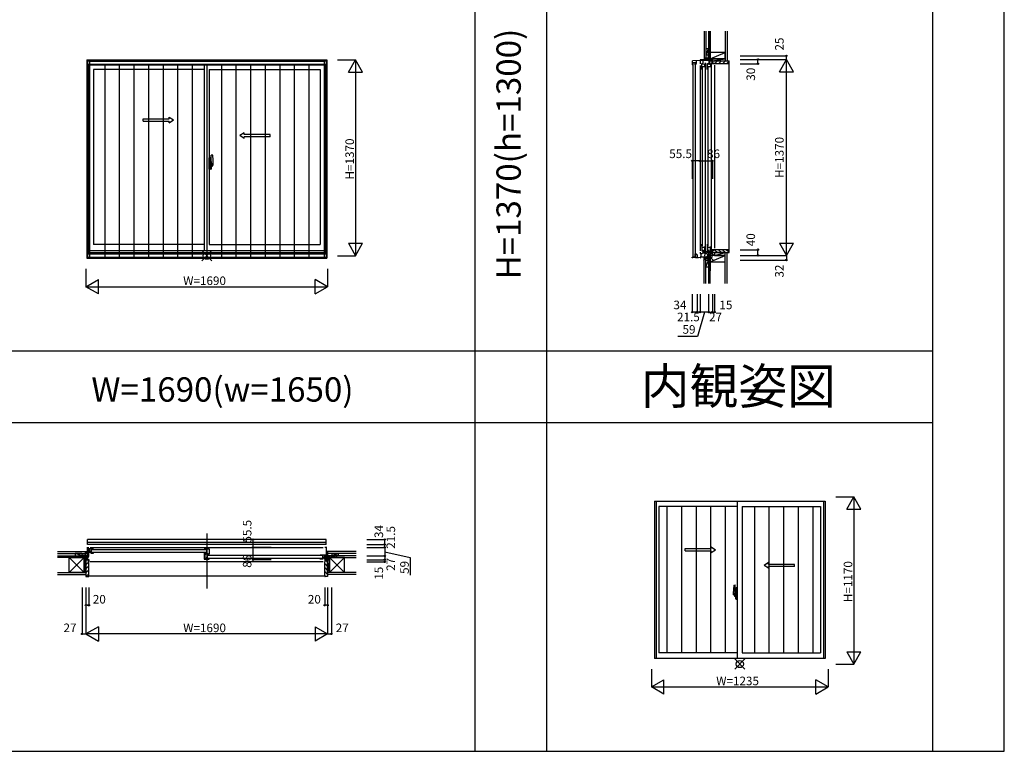
# Model space of a CAD drawing. Extents: x 0 to 27500, y 0 to 20000.
# Drawn here: x 20613 to 27500, y 0 to 5115 of the extents above; entities that cross this region are included whole.
import ezdxf
from ezdxf.enums import TextEntityAlignment as Align

# ---------------------------------------------------------------- set-up
doc = ezdxf.new("R2010")
doc.units = 0
doc.layers.get('0').update_dxf_attribs({"linetype": 'CONTINUOUS'})
for name, color, linetype in [('YKK_A1', 4, 'CONTINUOUS'), ('YKK_A2', 3, 'CONTINUOUS'), ('YKK_B1', 4, 'CONTINUOUS'), ('YKK_B2', 5, 'CONTINUOUS'), ('YKK_C1', 4, 'CONTINUOUS'), ('YKK_C2', 5, 'CONTINUOUS'), ('YKK_F1', 7, 'CONTINUOUS'), ('YKK_IN', 1, 'CONTINUOUS'), ('YKK_N1', 2, 'CONTINUOUS'), ('YKK_Z1', 7, 'CONTINUOUS')]:
    doc.layers.add(name, color=color, linetype=linetype)
doc.styles.add('EXTFONT', font='txt.shx', dxfattribs={"height": 60, "bigfont": 'EXTFONT'})
doc.styles.get("Standard").update_dxf_attribs({"font": 'txt', "bigfont": 'BIGFONT'})

msp = doc.modelspace()

# ---------------------------------------------------------------- linework, layer by layer
at = {"layer": 'YKK_A1'}
for p, q in [((21082, 4835), (22762, 4835)), ((21082, 4835), (21082, 3448)), ((21082, 4833.5), (22762, 4833.5)), ((22762, 4835), (22762, 3448)), ((21082, 4804), (22762, 4804)), ((21097, 4804), (21097, 3488)), ((21904.5, 4766), (21129, 4766)), ((21129, 4766), (21129, 3543)), ((21904.5, 4804), (21904.5, 3498)), ((21939.5, 4766), (22715, 4766)), ((21939.5, 4766), (21939.5, 3543)), ((22715, 4766), (22715, 3543)), ((22747, 4804), (22747, 3488)), ((21904.5, 3543), (21129, 3543)), ((21939.5, 3543), (22715, 3543)), ((21082, 3488), (22762, 3488)), ((21082, 3477.5), (22762, 3477.5)), ((21082, 3454.5), (22762, 3454.5)), ((21082, 3454), (22762, 3454)), ((21082, 3448), (22762, 3448)), ((22747, 3498), (21097, 3498)), ((25052.5, 1750), (26247.5, 1750)), ((25052.5, 1750), (25052.5, 650)), ((25065.5, 1750), (25065.5, 650)), ((25632.5, 1750), (25632.5, 650)), ((26234.5, 1750), (26234.5, 650)), ((26247.5, 1750), (26247.5, 650)), ((25632.5, 1711), (25084.5, 1711)), ((25084.5, 1711), (25084.5, 688)), ((25667.5, 1711), (26215.5, 1711)), ((25667.5, 1711), (25667.5, 688)), ((26215.5, 1711), (26215.5, 688)), ((26247.5, 650), (25052.5, 650)), ((25632.5, 688), (25084.5, 688)), ((25667.5, 688), (26215.5, 688))]:
    msp.add_line(p, q, dxfattribs=at)
at = {"layer": 'YKK_A1', "linetype": 'Continuous', "ltscale": 0.5}
for p, q in [((21476.4, 4421.9), (21659.8, 4421.9)), ((21476.5, 4406.9), (21476.5, 4421.9)), ((21659.8, 4421.9), (21659.8, 4434.4)), ((21659.8, 4434.4), (21689.8, 4414.4)), ((21659.8, 4394.4), (21689.8, 4414.4)), ((21476.5, 4406.9), (21659.8, 4406.9)), ((21659.8, 4394.4), (21659.8, 4406.9)), ((22184.2, 4324.4), (22154.2, 4304.4)), ((22184.2, 4284.4), (22154.2, 4304.4)), ((22184.2, 4311.9), (22184.2, 4324.4)), ((22365.6, 4311.9), (22184.2, 4311.9)), ((22184.2, 4284.4), (22184.2, 4296.9)), ((22365.5, 4296.9), (22184.2, 4296.9)), ((22365.5, 4296.9), (22365.5, 4311.9)), ((25266.8, 1416.9), (25450.2, 1416.9)), ((25266.8, 1401.9), (25266.8, 1416.9)), ((25266.8, 1401.9), (25450.2, 1401.9)), ((25450.2, 1416.9), (25450.2, 1429.4)), ((25450.2, 1429.4), (25480.2, 1409.4)), ((25450.2, 1389.4), (25480.2, 1409.4)), ((25450.2, 1389.4), (25450.2, 1401.9)), ((25850.8, 1319.4), (25820.8, 1299.4)), ((25850.8, 1306.9), (25850.8, 1319.4)), ((25850.8, 1279.4), (25820.8, 1299.4)), ((26032.2, 1306.9), (25850.8, 1306.9)), ((25850.8, 1279.4), (25850.8, 1291.9)), ((26032.2, 1291.9), (25850.8, 1291.9)), ((26032.2, 1291.9), (26032.2, 1306.9))]:
    msp.add_line(p, q, dxfattribs=at)
at = {"layer": 'YKK_A2'}
for p, q in [((21086.5, 4828.7), (22757.5, 4828.7)), ((21086.5, 4828.7), (21086.5, 3448)), ((21101.5, 4828.7), (21101.5, 3448)), ((21101.5, 4825.8), (22742.5, 4825.8)), ((22742.5, 4828.7), (22742.5, 3448)), ((22757.5, 4828.7), (22757.5, 3448)), ((21101.5, 4798.5), (22742.5, 4798.5)), ((21208, 4798.5), (21208, 3452.1)), ((21310, 4798.5), (21310, 3452.1)), ((21412, 4798.5), (21412, 3452.1)), ((21514, 4798.5), (21514, 3452.1)), ((21616, 4798.5), (21616, 3452.1)), ((21718, 4798.5), (21718, 3452.1)), ((21820, 4798.5), (21820, 3452.1)), ((21922, 4798.5), (21922, 3452.1)), ((22024, 4798.5), (22024, 3452.1)), ((22126, 4798.5), (22126, 3452.1)), ((22228, 4798.5), (22228, 3452.1)), ((22330, 4798.5), (22330, 3452.1)), ((22432, 4798.5), (22432, 3452.1)), ((22534, 4798.5), (22534, 3452.1)), ((22636, 4798.5), (22636, 3452.1)), ((21086.5, 3448), (22757.5, 3448)), ((21101.5, 3452.1), (22742.5, 3452.1)), ((25140, 1711), (25140, 688)), ((25242, 1711), (25242, 688)), ((25344, 1711), (25344, 688)), ((25446, 1711), (25446, 688)), ((25548, 1711), (25548, 688)), ((25752, 1711), (25752, 688)), ((25854, 1711), (25854, 688)), ((25956, 1711), (25956, 688)), ((26058, 1711), (26058, 688)), ((26160, 1711), (26160, 688))]:
    msp.add_line(p, q, dxfattribs=at)
at = {"layer": 'YKK_A2', "linetype": 'ByBlock', "lineweight": -2}
for p, q in [((21948.5, 4149.2), (21939.5, 4149.5)), ((21939.5, 4069.5), (21939.5, 4149.5)), ((21948.5, 4149.2), (21948.5, 4123.5)), ((21951.3, 4148.8), (21948.5, 4148.9)), ((21952.5, 4123.7), (21951.8, 4148.3)), ((21953.5, 4097.8), (21953.5, 4167.7)), ((21963.2, 4167.7), (21954, 4168)), ((21955.8, 4108), (21936.5, 4108)), ((21939.5, 4126.7), (21948.5, 4126.9)), ((21939.5, 4123.7), (21948.5, 4123.5)), ((21939.5, 4109.7), (21940, 4109.7)), ((21939.5, 4105.2), (21940, 4105.2)), ((21948.5, 4069.8), (21939.5, 4069.5)), ((21940, 4097.2), (21940, 4122.7)), ((21947.5, 4122.9), (21940.5, 4123.2)), ((21947.5, 4097), (21940.5, 4096.7)), ((21946.4, 4108), (21969.2, 4108)), ((21948, 4097.5), (21948, 4122.4)), ((21948, 4108.5), (21948.2, 4108.5)), ((21949.1, 4108), (21948, 4108)), ((21948.2, 4107.5), (21948, 4107.5)), ((21952.5, 4123.7), (21948.5, 4123.7)), ((21948.5, 4123.5), (21952.5, 4123.4)), ((21948.5, 4107.8), (21948.5, 4108.2)), ((21948.5, 4095.5), (21952.5, 4095.6)), ((21948.5, 4069.8), (21948.5, 4095.5)), ((21952.5, 4095.3), (21948.5, 4095.3)), ((21951.3, 4070.2), (21948.5, 4070.1)), ((21967, 4108), (21948.8, 4108)), ((21949.4, 4106.7), (21949.4, 4108.9)), ((21951.5, 4123.4), (21951.5, 4123.7)), ((21951.5, 4095.6), (21951.5, 4095.3)), ((21952.5, 4095.3), (21951.8, 4070.7)), ((21952.6, 4128.7), (21952.4, 4128.7)), ((21952.6, 4127.7), (21952.4, 4127.7)), ((21952.6, 4091.3), (21952.4, 4091.3)), ((21952.6, 4090.3), (21952.4, 4090.3)), ((21952.5, 4095.6), (21952.5, 4123.4)), ((21953.5, 4118), (21952.5, 4118)), ((21953.5, 4098), (21952.5, 4098)), ((21952.9, 4128.4), (21952.9, 4128)), ((21952.9, 4090.6), (21952.9, 4091)), ((21953.5, 4123), (21953.5, 4091.7)), ((21953.5, 4118), (21953.5, 4098)), ((21953.8, 4097.5), (21966, 4097.9)), ((21955.5, 4091.7), (21955.5, 4097.6)), ((21956.5, 4090.7), (21959, 4090.7)), ((21959.5, 4088.7), (21956.5, 4088.7)), ((21959.5, 4088.7), (21959.5, 4090.2)), ((21966.5, 4098.4), (21966.5, 4122.6)), ((25625.6, 1103), (25602.8, 1103)), ((25605, 1103), (25623.2, 1103)), ((25605.5, 1093.4), (25605.5, 1117.6)), ((25608.8, 1162.7), (25618, 1163)), ((25616.2, 1103), (25635.5, 1103)), ((25618.5, 1092.8), (25618.5, 1162.7)), ((25618.5, 1118), (25618.5, 1086.8)), ((25618.5, 1113), (25619.5, 1113)), ((25618.5, 1113), (25618.5, 1093)), ((25619.1, 1123.4), (25619.1, 1123)), ((25619.4, 1123.7), (25619.6, 1123.7)), ((25619.4, 1122.7), (25619.6, 1122.7)), ((25619.5, 1118.7), (25620.2, 1143.3)), ((25619.5, 1118.7), (25623.5, 1118.7)), ((25623.5, 1118.5), (25619.5, 1118.4)), ((25619.5, 1090.6), (25619.5, 1118.4)), ((25620.5, 1118.4), (25620.5, 1118.7)), ((25620.7, 1143.8), (25623.5, 1143.9)), ((25622.6, 1101.7), (25622.6, 1103.9)), ((25622.9, 1103), (25624, 1103)), ((25623.5, 1144.2), (25632.5, 1144.5)), ((25623.5, 1144.2), (25623.5, 1118.5)), ((25632.5, 1121.7), (25623.5, 1121.9)), ((25632.5, 1118.7), (25623.5, 1118.5)), ((25623.5, 1102.8), (25623.5, 1103.2)), ((25624, 1103.5), (25623.8, 1103.5)), ((25623.8, 1102.5), (25624, 1102.5)), ((25624, 1092.5), (25624, 1117.4)), ((25624.5, 1117.9), (25631.5, 1118.2)), ((25632, 1092.2), (25632, 1117.7)), ((25632.5, 1104.7), (25632, 1104.7)), ((25632.5, 1064.5), (25632.5, 1144.5)), ((25618.2, 1092.5), (25606, 1092.9)), ((25612.5, 1083.8), (25612.5, 1085.2)), ((25612.5, 1083.8), (25615.5, 1083.8)), ((25615.5, 1085.7), (25613, 1085.7)), ((25616.5, 1086.7), (25616.5, 1092.6)), ((25618.5, 1093), (25619.5, 1093)), ((25619.1, 1085.6), (25619.1, 1086)), ((25619.4, 1086.3), (25619.6, 1086.3)), ((25619.4, 1085.3), (25619.6, 1085.3)), ((25623.5, 1090.5), (25619.5, 1090.6)), ((25619.5, 1090.3), (25623.5, 1090.3)), ((25619.5, 1090.3), (25620.2, 1065.7)), ((25620.5, 1090.6), (25620.5, 1090.3)), ((25620.7, 1065.2), (25623.5, 1065.1)), ((25623.5, 1064.8), (25623.5, 1090.5)), ((25623.5, 1064.8), (25632.5, 1064.5)), ((25624.5, 1092), (25631.5, 1091.7)), ((25632.5, 1100.2), (25632, 1100.2))]:
    msp.add_line(p, q, dxfattribs=at)
for centre in [(21949.4, 4108), (25622.6, 1103)]:
    msp.add_circle(centre, 0.75, dxfattribs=at)
for centre, radius, start, end in [((21951.3, 4148.3), 0.5, 1.59845, 88), ((21954, 4167.5), 0.5, 88, 180), ((21963.2, 4167.4), 0.3, 7.51949, 88), ((21621.5, 4122.3), 345, 0.05792, 7.51949), ((21940.5, 4122.7), 0.5, 88, 180), ((21940.5, 4097.2), 0.5, 180, 272), ((21947.5, 4122.4), 0.5, 0, 88), ((21947.5, 4097.5), 0.5, 272, 0), ((21948.2, 4108.2), 0.3, 0, 90), ((21948.2, 4107.8), 0.3, 270, 0), ((21951.3, 4070.7), 0.5, 272, 358.40155), ((21952.6, 4128.4), 0.3, 1.59845, 90), ((21952.6, 4128), 0.3, 270, 1.59845), ((21952.6, 4091), 0.3, 358.40155, 90), ((21952.6, 4090.6), 0.3, 270, 358.40155), ((21953.8, 4097.8), 0.3, 180, 272), ((21956.5, 4091.7), 3, 180, 270), ((21956.5, 4091.7), 1, 180, 270), ((21959, 4090.2), 0.5, 0, 90), ((21932.3, 4106), 31.2, 330.29135, 344.77118), ((21932.3, 4104), 31.2, 330.79965, 348.61756), ((21966, 4098.4), 0.5, 272, 0), ((25950.5, 1117.3), 345, 172.48051, 179.94208), ((25608.8, 1162.4), 0.3, 92, 172.48051), ((25618, 1162.5), 0.5, 0, 92), ((25619.4, 1123.4), 0.3, 90, 178.40155), ((25619.4, 1123), 0.3, 178.40155, 270), ((25620.7, 1143.3), 0.5, 92, 178.40155), ((25623.8, 1103.2), 0.3, 90, 180), ((25623.8, 1102.8), 0.3, 180, 270), ((25624.5, 1117.4), 0.5, 92, 180), ((25631.5, 1117.7), 0.5, 0, 92), ((25606, 1093.4), 0.5, 180, 268), ((25639.7, 1099), 31.2, 191.38244, 209.20035), ((25639.7, 1101), 31.2, 195.22882, 209.70865), ((25613, 1085.2), 0.5, 90, 180), ((25615.5, 1086.8), 3, 270, 0), ((25615.5, 1086.7), 1, 270, 0), ((25618.2, 1092.8), 0.3, 268, 0), ((25619.4, 1086), 0.3, 90, 181.59845), ((25619.4, 1085.6), 0.3, 181.59845, 270), ((25620.7, 1065.7), 0.5, 181.59845, 268), ((25624.5, 1092.5), 0.5, 180, 268), ((25631.5, 1092.2), 0.5, 268, 0)]:
    msp.add_arc(centre, radius, start, end, dxfattribs=at)
at = {"layer": 'YKK_B1', "linetype": 'Continuous'}
msp.add_line((21922, 1523), (21922, 1138.5), dxfattribs=at)
at = {"layer": 'YKK_B1'}
for p, q in [((22757.5, 1480.5), (21086.5, 1480.5)), ((21086.5, 1446.5), (21086.5, 1480.5)), ((22757.5, 1459.5), (21086.5, 1459.5)), ((22757.5, 1446.5), (21086.5, 1446.5)), ((22757.5, 1446.5), (22757.5, 1480.5)), ((21082, 1425), (21097, 1425)), ((21086, 1425), (21086, 1339)), ((21097, 1405.3), (21086, 1405.3)), ((21086, 1387.4), (21088.5, 1387.4)), ((21086, 1386.2), (21087.5, 1386.2)), ((21087.5, 1381.5), (21086, 1381.5)), ((21087.5, 1386.2), (21087.5, 1384.2)), ((21087.5, 1384.2), (21089.7, 1382)), ((21088.5, 1387.4), (21088.5, 1385.8)), ((21089.7, 1382), (21094, 1382)), ((21129, 1415.5), (21091, 1415.5)), ((21091, 1415.5), (21091, 1412.3)), ((21091, 1412.3), (21092.9, 1412.3)), ((21095, 1396.5), (21091, 1396.5)), ((21091, 1396.5), (21091, 1384.8)), ((21091, 1393.3), (21113, 1393.3)), ((21091, 1384.8), (21097, 1384.8)), ((21094, 1382), (21094, 1362.7)), ((21095.7, 1398), (21095.7, 1393.3)), ((21100.5, 1396.5), (21095.7, 1396.5)), ((21097.8, 1412.3), (21095.9, 1412.3)), ((21096.5, 1387.5), (21096.5, 1391.8)), ((21096.5, 1391.8), (21110.5, 1391.8)), ((21097, 1386.8), (21096.5, 1387.5)), ((21097, 1384.8), (21097, 1386.8)), ((21097.8, 1415.5), (21097.8, 1412.3)), ((21100.5, 1415.5), (21100.5, 1396.5)), ((21113, 1397.6), (21100.5, 1397.6)), ((21107, 1425), (22737, 1425)), ((21107.7, 1393.9), (21107.7, 1397.6)), ((21111, 1393.9), (21107.7, 1393.9)), ((21108.6, 1396.8), (21113, 1396.8)), ((21110.5, 1386.9), (21110, 1386.2)), ((21110, 1386.2), (21110, 1384.2)), ((21110, 1384.2), (21129, 1384.2)), ((21110.5, 1391.8), (21110.5, 1386.9)), ((21111, 1395.6), (21111, 1393.9)), ((21113, 1415.5), (21113, 1397.6)), ((21113, 1396.8), (21113, 1386.7)), ((21121, 1386.7), (21113, 1386.7)), ((21117, 1411.9), (21916.5, 1411.9)), ((21916.5, 1389.9), (21117, 1389.9)), ((21121, 1385.6), (21121, 1386.7)), ((21127.6, 1385.6), (21121, 1385.6)), ((21129, 1387.9), (21127.6, 1387.9)), ((21127.6, 1387.9), (21127.6, 1385.6)), ((21129, 1384.2), (21129, 1387.9)), ((21904.5, 1415.5), (21939.5, 1415.5)), ((21904.5, 1387.9), (21904.5, 1383.8)), ((21904.5, 1383.8), (21932, 1383.8)), ((21904.5, 1382.1), (21904.5, 1343.2)), ((21906, 1379.8), (21904.5, 1379.8)), ((21906, 1378.8), (21906, 1379.8)), ((21911, 1378.8), (21906, 1378.8)), ((21911, 1375.3), (21911, 1378.8)), ((21920.5, 1415.5), (21920.5, 1383.8)), ((21930, 1379.3), (21923.5, 1379.3)), ((21923.5, 1379.3), (21923.5, 1351.7)), ((21932, 1383.8), (21932, 1376.5)), ((21932, 1380.5), (21939.5, 1380.5)), ((21934, 1378.3), (21932, 1378.3)), ((21937, 1378.3), (21939.5, 1378.3)), ((21939.5, 1415.5), (21939.5, 1378.3)), ((22762, 1425), (22747, 1425)), ((22758, 1425), (22758, 1339)), ((21050, 1368), (21050, 1366)), ((21086, 1368), (21050, 1368)), ((21062.7, 1366), (21062.7, 1368)), ((21077, 1368), (21077, 1364)), ((21077, 1341), (21077, 1339)), ((21077, 1339), (21089.1, 1339)), ((21086, 1358), (21088.4, 1358)), ((21089.7, 1353.5), (21086, 1353.5)), ((21086, 1342.4), (21089.8, 1342.4)), ((21087.5, 1353.5), (21087.5, 1342.4)), ((21088.4, 1358), (21088.4, 1356.1)), ((21089.1, 1339), (21089.1, 1340.8)), ((21094, 1362.7), (21089.7, 1353.5)), ((21089.8, 1342.4), (21091.2, 1341)), ((21091.2, 1341), (21097, 1341)), ((21097, 1324), (21094.5, 1324)), ((21097, 1341), (21097, 1324)), ((22737, 1324), (21107, 1324)), ((21908.1, 1369.2), (21904.5, 1369.2)), ((21908.1, 1354.8), (21904.5, 1354.8)), ((21904.5, 1343.2), (21939.5, 1343.2)), ((21908.1, 1376.8), (21908.1, 1345.7)), ((21911.5, 1374.8), (21908.1, 1374.8)), ((21908.1, 1345.7), (21917, 1345.7)), ((21923.5, 1377.3), (21911.5, 1377.3)), ((21911.5, 1377.3), (21911.5, 1374.8)), ((21917, 1345.7), (21917.6, 1345.3)), ((21917.6, 1345.3), (21921.4, 1345.3)), ((21923.5, 1351.7), (21918.2, 1351.7)), ((21918.2, 1351.7), (21918.2, 1346.2)), ((21918.2, 1346.2), (21921.4, 1346.2)), ((21919, 1346.6), (21919, 1350.1)), ((21919, 1350.1), (21923.5, 1350.1)), ((21921.4, 1345.3), (21921.4, 1348.7)), ((21932.7, 1374.5), (21923.5, 1374.5)), ((21923.5, 1350.1), (21923.5, 1343.2)), ((21931.5, 1345.7), (21923.5, 1345.7)), ((21932, 1376.5), (21925.5, 1376.5)), ((21927.5, 1370.9), (22727, 1370.9)), ((22727, 1348.9), (21927.5, 1348.9)), ((21931.5, 1344.6), (21931.5, 1345.7)), ((21938.1, 1344.6), (21931.5, 1344.6)), ((21933, 1374.8), (21932.7, 1374.5)), ((21939.5, 1374.8), (21933, 1374.8)), ((21939.5, 1346.9), (21938.1, 1346.9)), ((21938.1, 1346.9), (21938.1, 1344.6)), ((21939.5, 1372.9), (21939.5, 1374.8)), ((21939.5, 1343.2), (21939.5, 1346.9)), ((22715, 1374.5), (22753, 1374.5)), ((22715, 1343.2), (22715, 1346.9)), ((22715, 1346.9), (22716.4, 1346.9)), ((22734, 1343.2), (22715, 1343.2)), ((22716.4, 1346.9), (22716.4, 1344.6)), ((22716.4, 1344.6), (22723, 1344.6)), ((22723, 1344.6), (22723, 1345.7)), ((22723, 1345.7), (22731, 1345.7)), ((22731, 1374.5), (22731, 1356.6)), ((22731, 1356.6), (22743.5, 1356.6)), ((22735.4, 1355.8), (22731, 1355.8)), ((22731, 1355.8), (22731, 1345.7)), ((22753, 1352.3), (22731, 1352.3)), ((22733, 1354.6), (22733, 1352.9)), ((22733, 1352.9), (22736.3, 1352.9)), ((22747.5, 1350.8), (22733.5, 1350.8)), ((22733.5, 1350.8), (22733.5, 1345.9)), ((22733.5, 1345.9), (22734, 1345.2)), ((22734, 1345.2), (22734, 1343.2)), ((22736.3, 1352.9), (22736.3, 1356.6)), ((22743.5, 1374.5), (22743.5, 1355.5)), ((22743.5, 1355.5), (22748.3, 1355.5)), ((22746.2, 1374.5), (22746.2, 1371.3)), ((22746.2, 1371.3), (22748.1, 1371.3)), ((22747, 1365), (22758, 1365)), ((22747, 1345.8), (22747.5, 1346.5)), ((22747, 1343.8), (22747, 1345.8)), ((22753, 1343.8), (22747, 1343.8)), ((22752.8, 1341), (22747, 1341)), ((22747, 1341), (22747, 1324)), ((22747, 1324), (22749.5, 1324)), ((22747.5, 1346.5), (22747.5, 1350.8)), ((22748.3, 1357), (22748.3, 1352.3)), ((22749, 1355.5), (22753, 1355.5)), ((22753, 1371.3), (22751.1, 1371.3)), ((22754.2, 1342.4), (22752.8, 1341)), ((22753, 1374.5), (22753, 1371.3)), ((22753, 1355.5), (22753, 1343.8)), ((22756.5, 1342.4), (22754.2, 1342.4)), ((22754.9, 1339), (22754.9, 1340.8)), ((22767, 1339), (22754.9, 1339)), ((22758, 1358), (22755.6, 1358)), ((22755.6, 1358), (22755.6, 1356.1)), ((22756.5, 1356.8), (22756.5, 1342.4)), ((22758, 1356.8), (22756.5, 1356.8)), ((22758, 1368), (22794, 1368)), ((22767, 1368), (22767, 1364)), ((22767, 1341), (22767, 1339)), ((22781.4, 1366), (22781.4, 1368)), ((22794, 1368), (22794, 1366))]:
    msp.add_line(p, q, dxfattribs=at)
at = {"layer": 'YKK_B2', "linetype": 'Continuous', "ltscale": 1.5}
for p, q in [((21074.6, 1396), (21084.6, 1396)), ((21083.5, 1396), (21074.6, 1387.1)), ((21077.8, 1396), (21074.6, 1392.8)), ((21074.6, 1384), (21074.6, 1396)), ((21074.6, 1386), (21084.6, 1386)), ((21084.6, 1391.5), (21079.1, 1386)), ((22769.4, 1396), (22759.4, 1396)), ((22759.4, 1387.1), (22768.3, 1396)), ((22759.4, 1392.8), (22762.6, 1396)), ((22769.4, 1386), (22759.4, 1386)), ((22763.9, 1386), (22769.4, 1391.5)), ((22769.4, 1384), (22769.4, 1396)), ((21082.2, 1338), (21077, 1332.8)), ((21096.5, 1324), (21077, 1304.5)), ((22747, 1313.2), (22767, 1293.2)), ((22751.3, 1337.3), (22767, 1321.5)), ((21097, 1296.3), (21077, 1276.3)), ((21097, 1268), (21077, 1248)), ((21097, 1239.7), (21078.3, 1221)), ((22747, 1284.9), (22767, 1264.9)), ((22747, 1256.7), (22767, 1236.7)), ((22747, 1228.4), (22754.4, 1221))]:
    msp.add_line(p, q, dxfattribs=at)
at = {"layer": 'YKK_B2', "linetype": 'ByBlock', "lineweight": -2, "ltscale": 0.5}
for p, q in [((21077, 1338), (21077, 1221)), ((21092, 1338), (21077, 1338)), ((21094, 1336), (21092, 1338)), ((21094, 1324), (21094, 1336)), ((21097, 1324), (21094, 1324)), ((21097, 1223), (21097, 1324)), ((22747, 1223), (22747, 1324)), ((22747, 1324), (22750, 1324)), ((22750, 1336), (22752, 1338)), ((22750, 1324), (22750, 1336)), ((22752, 1338), (22767, 1338)), ((22767, 1338), (22767, 1221)), ((21077, 1221), (21095, 1221)), ((22767, 1221), (22749, 1221))]:
    msp.add_line(p, q, dxfattribs=at)
at = {"layer": 'YKK_B2', "ltscale": 1.5}
msp.add_line((22747, 1224), (21097, 1224), dxfattribs=at)
at = {"layer": 'YKK_B2', "linetype": 'ByBlock', "lineweight": -2, "ltscale": 0.5}
for centre, start, end in [((21095, 1223), 270.00001, 359.99999), ((22749, 1223), 180.00001, 269.99999)]:
    msp.add_arc(centre, 2, start, end, dxfattribs=at)
at = {"layer": 'YKK_C1'}
for p, q in [((25372.5, 4830.7), (25318.1, 4827.8)), ((25318.1, 4802.8), (25318.1, 4827.8)), ((25348.2, 4812.8), (25348.2, 4829.4)), ((25401.1, 4837), (25372.5, 4835.5)), ((25372.5, 4835.5), (25372.5, 4806)), ((25430.3, 4829), (25372.5, 4829)), ((25392.8, 4802), (25392.8, 4829)), ((25393.6, 4836.6), (25393.6, 4829)), ((25429.5, 4837), (25401.1, 4837)), ((25431.5, 4862), (25429.5, 4862)), ((25429.5, 4862), (25429.5, 4829)), ((25431.5, 4849.4), (25429.5, 4849.4)), ((25433.8, 4828.6), (25430.3, 4829)), ((25433.8, 4828.6), (25433.8, 4804.3)), ((25458.5, 4827.7), (25433.8, 4827.7)), ((25438.8, 4824.8), (25437, 4823)), ((25437, 4823), (25437, 4802)), ((25438.1, 4837), (25438.1, 4827.7)), ((25455.3, 4826.2), (25438.8, 4826.2)), ((25438.8, 4826.2), (25438.8, 4824.8)), ((25455.3, 4821.8), (25455.3, 4826.2)), ((25456.5, 4821.8), (25455.3, 4821.8)), ((25456.5, 4837), (25458.5, 4837)), ((25456.5, 4807), (25456.5, 4821.8)), ((25456.8, 4823.3), (25456.8, 4827.7)), ((25456.8, 4823.3), (25458.5, 4823.3)), ((25458.5, 4823.6), (25457, 4823.6)), ((25458.5, 4837), (25458.5, 4823.6)), ((25458.5, 4823.3), (25458.5, 4809)), ((25317.2, 4801.2), (25318.1, 4802.8)), ((25317.2, 4801.2), (25317.2, 4800.5)), ((25322, 4815.1), (25338, 4815.1)), ((25322, 4815.1), (25322, 3454.1)), ((25338, 4811), (25341.4, 4817)), ((25338, 4815.1), (25338, 3454.1)), ((25338, 4800), (25338, 4811)), ((25342.5, 4800), (25338, 4800)), ((25341.5, 4798.5), (25341.5, 4799.8)), ((25341.5, 4799.8), (25342.5, 4799.8)), ((25342.5, 4802.8), (25348.2, 4812.8)), ((25342.5, 4799.8), (25342.5, 4802.8)), ((25372.5, 4796), (25372.5, 3500)), ((25382.3, 4781), (25383.6, 4782.3)), ((25382.3, 4768), (25382.3, 4781)), ((25383.6, 4782.3), (25383.6, 4810)), ((25383.6, 4810), (25386.9, 4810)), ((25386.9, 4803.2), (25383.6, 4803.2)), ((25383.6, 4787.4), (25409.4, 4787.4)), ((25385.6, 4780), (25385.6, 3533)), ((25386.9, 4810), (25386.9, 4808.1)), ((25386.9, 4805.1), (25386.9, 4803.2)), ((25396, 4802), (25392.8, 4802)), ((25406, 4787.4), (25406, 4804.6)), ((25406, 4804.6), (25408.3, 4804.6)), ((25411.9, 4810), (25406.2, 4810)), ((25406.2, 4810), (25406.2, 4806)), ((25406.2, 4787.4), (25406.2, 4783)), ((25406.2, 4783), (25411.9, 4783)), ((25409.4, 4785), (25407.4, 4785)), ((25407.6, 4780), (25407.6, 3533)), ((25408.3, 4804.6), (25408.3, 4807.8)), ((25409.4, 4787.4), (25409.4, 4785)), ((25409.6, 4768), (25411.9, 4768)), ((25411.9, 4768), (25411.9, 4810)), ((25423.3, 4781), (25424.6, 4782.3)), ((25423.3, 4768), (25423.3, 4781)), ((25424.6, 4782.3), (25424.6, 4810)), ((25424.6, 4810), (25427.9, 4810)), ((25427.9, 4803.2), (25424.6, 4803.2)), ((25424.6, 4787.4), (25450.4, 4787.4)), ((25426.6, 4780), (25426.6, 3533)), ((25427.9, 4810), (25427.9, 4808.1)), ((25427.9, 4805.1), (25427.9, 4803.2)), ((25433.8, 4804.3), (25434.8, 4804.3)), ((25433.8, 4802), (25433.8, 4804.2)), ((25433.8, 4804.2), (25434.8, 4804.2)), ((25437, 4802), (25433.8, 4802)), ((25434.8, 4804.3), (25434.8, 4803.3)), ((25447, 4787.4), (25447, 4804.6)), ((25447, 4804.6), (25449.3, 4804.6)), ((25452.9, 4810), (25447.2, 4810)), ((25447.2, 4810), (25447.2, 4806)), ((25447.2, 4787.4), (25447.2, 4783)), ((25447.2, 4783), (25452.9, 4783)), ((25450.4, 4785), (25448.4, 4785)), ((25448.6, 4780), (25448.6, 3533)), ((25449.3, 4804.6), (25449.3, 4807.8)), ((25450.4, 4787.4), (25450.4, 4785)), ((25450.6, 4768), (25452.9, 4768)), ((25452.9, 4768), (25452.9, 4810)), ((25473.5, 4807), (25456.5, 4807)), ((25458.5, 4809), (25472, 4809)), ((25472, 4809), (25472, 4809.5)), ((25472, 4809.5), (25473.5, 4809.5)), ((25473.5, 4809.5), (25473.5, 4807)), ((25473.5, 4797), (25473.5, 3517)), ((25382.3, 3545), (25382.3, 3532)), ((25382.3, 3532), (25383.6, 3530.7)), ((25383.6, 3530.7), (25383.6, 3500)), ((25383.6, 3525.4), (25409.4, 3525.4)), ((25402.5, 3525.4), (25402.5, 3505.4)), ((25406.2, 3525.4), (25406.2, 3529.8)), ((25406.2, 3529.8), (25411.9, 3529.8)), ((25409.4, 3527.8), (25407.4, 3527.8)), ((25409.4, 3525.4), (25409.4, 3527.8)), ((25411.9, 3500), (25411.9, 3545)), ((25423.3, 3545), (25423.3, 3532)), ((25423.3, 3532), (25424.6, 3530.7)), ((25424.6, 3530.7), (25424.6, 3500)), ((25424.6, 3525.4), (25450.4, 3525.4)), ((25443.5, 3525.4), (25443.5, 3505.4)), ((25447.2, 3525.4), (25447.2, 3529.8)), ((25447.2, 3529.8), (25452.9, 3529.8)), ((25450.4, 3527.8), (25448.4, 3527.8)), ((25450.4, 3525.4), (25450.4, 3527.8)), ((25452.9, 3500), (25452.9, 3545)), ((25317, 3450), (25317, 3454.1)), ((25317, 3454.1), (25339.4, 3454.1)), ((25321, 3450), (25317, 3450)), ((25338, 3454.1), (25322, 3454.1)), ((25338, 3454.1), (25338, 3478.1)), ((25338, 3478.1), (25343.8, 3478.1)), ((25338, 3458.1), (25342.3, 3458.1)), ((25340.4, 3457), (25339.4, 3456)), ((25339.4, 3450), (25339.4, 3456)), ((25361.1, 3450), (25339.4, 3450)), ((25342.3, 3458.1), (25342.3, 3454.6)), ((25347.6, 3471.9), (25343.4, 3475.4)), ((25343.8, 3478.1), (25351, 3472.1)), ((25348.1, 3472.5), (25347.6, 3471.9)), ((25349.9, 3471), (25348.1, 3472.5)), ((25351, 3471), (25349.9, 3471)), ((25351, 3472.1), (25351, 3450)), ((25372.5, 3452), (25361.1, 3450)), ((25372.5, 3490), (25372.5, 3479.5)), ((25372.5, 3479.5), (25378.5, 3479.5)), ((25378.5, 3456.5), (25372.5, 3456)), ((25372.5, 3456), (25372.5, 3450)), ((25372.5, 3450), (25375.5, 3450)), ((25378.5, 3480.6), (25384.7, 3480.9)), ((25378.5, 3480.6), (25378.5, 3456.3)), ((25378.5, 3456.3), (25383.3, 3456.3)), ((25383.3, 3456.3), (25383.5, 3456.4)), ((25383.5, 3456.4), (25404, 3456.4)), ((25388.3, 3506), (25383.6, 3506)), ((25383.6, 3500), (25386.9, 3500)), ((25390, 3484.5), (25404.1, 3484.5)), ((25392.8, 3484.5), (25392.8, 3507)), ((25395.3, 3486.9), (25392.8, 3486.9)), ((25394, 3484.5), (25396, 3484.5)), ((25395.8, 3493.8), (25433.6, 3496.2)), ((25396, 3484.5), (25399.8, 3494.1)), ((25400.7, 3506), (25402.5, 3506)), ((25402.5, 3505.4), (25408.3, 3505.4)), ((25404, 3456.4), (25419.5, 3457.8)), ((25404.1, 3484.5), (25421.5, 3485.4)), ((25406.2, 3504), (25406.2, 3500)), ((25406.2, 3500), (25411.9, 3500)), ((25408.3, 3505.4), (25408.3, 3502.2)), ((25419.1, 3495.3), (25418.9, 3485.3)), ((25419.5, 3457.8), (25421.7, 3463.9)), ((25420.5, 3487.5), (25422.3, 3488.5)), ((25421.5, 3485.4), (25421.5, 3488)), ((25422.3, 3488.5), (25433.8, 3488.5)), ((25423.4, 3464.6), (25424.7, 3464.1)), ((25434.7, 3486.4), (25424.3, 3464.2)), ((25429.3, 3506), (25424.6, 3506)), ((25424.6, 3500), (25427.9, 3500)), ((25427.7, 3455), (25429.5, 3455)), ((25429.5, 3435), (25429.5, 3455)), ((25431.5, 3451.7), (25429.5, 3451.7)), ((25433.8, 3488.5), (25433.8, 3507)), ((25440.1, 3489), (25433.8, 3489)), ((25434.7, 3489), (25434.7, 3486.4)), ((25456, 3497), (25437.6, 3496)), ((25437.7, 3484.7), (25437.7, 3489)), ((25450.8, 3489.6), (25440.1, 3489)), ((25441.7, 3506), (25443.5, 3506)), ((25443.5, 3505.4), (25449.3, 3505.4)), ((25446.3, 3489.3), (25444.1, 3489.3)), ((25444.5, 3467), (25444.5, 3489.2)), ((25446.5, 3467), (25444.5, 3467)), ((25446.3, 3496.5), (25446.3, 3489.3)), ((25447.2, 3504), (25447.2, 3500)), ((25447.2, 3500), (25452.9, 3500)), ((25449.3, 3505.4), (25449.3, 3502.2)), ((25473.5, 3507), (25456, 3507)), ((25456, 3507), (25456, 3490.4)), ((25456, 3490.4), (25457.4, 3490.4)), ((25458.5, 3467), (25458.5, 3505)), ((25461.5, 3472.5), (25458.5, 3472.5)), ((25473.5, 3468), (25461.5, 3472.5)), ((25473.5, 3504.5), (25473.5, 3507)), ((25473.5, 3467), (25473.5, 3468)), ((25431.5, 3435), (25429.5, 3435))]:
    msp.add_line(p, q, dxfattribs=at)
at = {"layer": 'YKK_C1', "linetype": 'ByBlock', "lineweight": -2, "ltscale": 0.5}
for p, q in [((25339.4, 3471.8), (25339.4, 3472.2)), ((25339.7, 3473), (25341.5, 3474.4)), ((25344.4, 3475.5), (25344.6, 3475.5)), ((25427.7, 3455), (25425.7, 3462.9))]:
    msp.add_line(p, q, dxfattribs=at)
for centre, radius, start, end in [((25340.4, 3472.2), 1, 130, 180.00002), ((25344.4, 3471), 4.5, 89.99999, 130.00001), ((25384.4, 3484.9), 4, 273, 336.71582), ((25390, 3482.5), 2, 90.00001, 156.71585), ((25423.5, 3462), 2.6, 92.26154, 132.54927), ((25423.5, 3462), 2.4, 21.0627, 60.14178)]:
    msp.add_arc(centre, radius, start, end, dxfattribs=at)
at = {"layer": 'YKK_C2', "linetype": 'Continuous', "ltscale": 1.5}
for p, q in [((25413.5, 4846.8), (25401.5, 4846.8)), ((25401.5, 4846.8), (25401.5, 4836.8)), ((25401.5, 4839.1), (25409.2, 4846.8)), ((25401.5, 4844.8), (25403.5, 4846.8)), ((25404.9, 4836.8), (25411.5, 4843.4)), ((25410.5, 4836.8), (25411.5, 4837.8)), ((25411.5, 4846.8), (25411.5, 4836.8)), ((25459.5, 4821.8), (25464.6, 4827)), ((25473.5, 4807.5), (25492.9, 4827)), ((25501.2, 4807), (25521.2, 4827)), ((25529.5, 4807), (25549.5, 4827)), ((25557.8, 4807), (25573.5, 4822.7)), ((25573.5, 4827), (25576.5, 4827)), ((25576.5, 3487), (25576.5, 4827)), ((25401.5, 3448.2), (25410.4, 3457.2)), ((25401.5, 3446.6), (25401.5, 3456.6)), ((25401.5, 3453.9), (25404.2, 3456.6)), ((25405.5, 3446.6), (25411.5, 3452.6)), ((25411.5, 3446.6), (25411.5, 3457.3)), ((25459.5, 3492.2), (25464.6, 3487)), ((25473.5, 3506.5), (25492.9, 3487)), ((25501.2, 3507), (25521.2, 3487)), ((25529.5, 3507), (25549.5, 3487)), ((25557.8, 3507), (25573.5, 3491.3)), ((25573.5, 3487), (25576.5, 3487))]:
    msp.add_line(p, q, dxfattribs=at)
at = {"layer": 'YKK_C2', "linetype": 'ByBlock', "lineweight": -2, "ltscale": 0.5}
for p, q in [((25459.5, 4827), (25573.5, 4827)), ((25459.5, 4812), (25459.5, 4827)), ((25573.5, 4827), (25573.5, 4809)), ((25461.5, 4810), (25459.5, 4812)), ((25473.5, 4810), (25461.5, 4810)), ((25473.5, 4807), (25473.5, 4810)), ((25571.5, 4807), (25473.5, 4807)), ((25461.5, 3504), (25459.5, 3502)), ((25459.5, 3502), (25459.5, 3487)), ((25459.5, 3487), (25573.5, 3487)), ((25473.5, 3504), (25461.5, 3504)), ((25571.5, 3507), (25473.5, 3507)), ((25473.5, 3507), (25473.5, 3504)), ((25573.5, 3487), (25573.5, 3505))]:
    msp.add_line(p, q, dxfattribs=at)
for centre, start, end in [((25571.5, 4809), 270.00001, 359.99999), ((25571.5, 3505), 0.00001, 89.99999)]:
    msp.add_arc(centre, 2, start, end, dxfattribs=at)
at = {"layer": 'YKK_F1', "color": 7}
for p, q in [((27500, 0), (27500, 20000)), ((23800, 0), (23800, 19500)), ((24300, 0), (24300, 19500)), ((27000, 0), (27000, 19500)), ((0, 2800), (27000, 2800)), ((0, 2300), (27000, 2300)), ((0, 0), (27500, 0))]:
    msp.add_line(p, q, dxfattribs=at)
at = {"layer": 'YKK_IN', "linetype": 'Continuous'}
for p, q in [((21886.6, 3429.6), (21957.4, 3500.4)), ((21886.6, 3500.4), (21957.4, 3429.6)), ((25396.1, 3502.4), (25466.8, 3431.6)), ((25396.1, 3431.6), (25466.8, 3502.4)), ((25614.6, 574.6), (25685.4, 645.4)), ((25614.6, 645.4), (25685.4, 574.6))]:
    msp.add_line(p, q, dxfattribs=at)
for centre in [(21922, 3465), (25431.5, 3467), (25650, 610)]:
    msp.add_circle(centre, 25, dxfattribs=at)
at = {"layer": 'YKK_N1', "linetype": 'Continuous'}
for p, q in [((22837, 4835), (22962, 4835)), ((22912, 4748.4), (22962, 4835)), ((22962, 4835), (22962, 3465)), ((23012, 4748.4), (22962, 4835)), ((25651.5, 4862), (25976.5, 4862)), ((25651.5, 4837), (25976.5, 4837)), ((25776.5, 4807), (25776.5, 4837)), ((25926.5, 4750.4), (25976.5, 4837)), ((25976.5, 4837), (25976.5, 4862)), ((25976.5, 3467), (25976.5, 4837)), ((26026.5, 4750.4), (25976.5, 4837)), ((25651.5, 4807), (25776.5, 4807)), ((22912, 4748.4), (23012, 4748.4)), ((25926.5, 4750.4), (26026.5, 4750.4)), ((25317, 4127.9), (25317, 4002.9)), ((25372.5, 4127.9), (25458.5, 4127.9)), ((25372.5, 4127.9), (25372.5, 4002.9)), ((25458.5, 4127.9), (25458.5, 4002.9)), ((22912, 3551.6), (22962, 3465)), ((22912, 3551.6), (23012, 3551.6)), ((22962, 3465), (23012, 3551.6)), ((25926.5, 3553.6), (26026.5, 3553.6)), ((25926.5, 3553.6), (25976.5, 3467)), ((25976.5, 3467), (26026.5, 3553.6)), ((22837, 3465), (22962, 3465)), ((25651.5, 3507), (25776.5, 3507)), ((25651.5, 3467), (25976.5, 3467)), ((25776.5, 3467), (25776.5, 3507)), ((25976.5, 3467), (25976.5, 3435)), ((25651.5, 3435), (25976.5, 3435)), ((21077, 3373), (21077, 3248)), ((22767, 3373), (22767, 3248)), ((21077, 3248), (21163.6, 3298)), ((21077, 3248), (22767, 3248)), ((21163.6, 3198), (21077, 3248)), ((21163.6, 3198), (21163.6, 3298)), ((22680.4, 3198), (22680.4, 3298)), ((22767, 3248), (22680.4, 3298)), ((22680.4, 3198), (22767, 3248)), ((25317, 3196), (25317, 3071)), ((25351, 3196), (25351, 3071)), ((25372.5, 3196), (25372.5, 3071)), ((25431.5, 3196), (25431.5, 3071)), ((25458.5, 3196), (25458.5, 3071)), ((25473.5, 3196), (25473.5, 3071)), ((25431.5, 3071), (25372.5, 3071)), ((25431.5, 3071), (25458.5, 3071)), ((25458.5, 3071), (25473.5, 3071)), ((26322.5, 1780), (26447.5, 1780)), ((26397.5, 1693.4), (26447.5, 1780)), ((26447.5, 1780), (26447.5, 610)), ((26497.5, 1693.4), (26447.5, 1780)), ((26397.5, 1693.4), (26497.5, 1693.4)), ((22371.3, 1480.5), (22246.3, 1480.5)), ((23042, 1480.5), (23167, 1480.5)), ((23042, 1446.5), (23167, 1446.5)), ((22246.3, 1339), (22246.3, 1425)), ((22371.3, 1425), (22246.3, 1425)), ((23042, 1425), (23167, 1425)), ((23167, 1425), (23167, 1366)), ((22371.3, 1339), (22246.3, 1339)), ((23042, 1366), (23167, 1366)), ((23042, 1339), (23167, 1339)), ((23042, 1324), (23167, 1324)), ((23167, 1366), (23167, 1339)), ((23167, 1339), (23167, 1324)), ((21050, 1146), (21050, 821)), ((21077, 1146), (21077, 821)), ((21097, 1146), (21097, 1021)), ((22747, 1146), (22747, 1021)), ((22767, 1146), (22767, 821)), ((22794, 1146), (22794, 821)), ((21097, 1021), (21077, 1021)), ((22767, 1021), (22747, 1021)), ((21163.6, 871), (21077, 821)), ((21163.6, 871), (21163.6, 771)), ((22680.4, 871), (22680.4, 771)), ((22680.4, 871), (22767, 821)), ((21050, 821), (21077, 821)), ((22767, 821), (21077, 821)), ((21077, 821), (21163.6, 771)), ((22767, 821), (22680.4, 771)), ((22767, 821), (22794, 821)), ((26397.5, 696.6), (26447.5, 610)), ((26397.5, 696.6), (26497.5, 696.6)), ((26447.5, 610), (26497.5, 696.6)), ((25032.5, 575), (25032.5, 450)), ((26267.5, 575), (26267.5, 450)), ((26322.5, 610), (26447.5, 610)), ((25032.5, 450), (25119.1, 500)), ((25119.1, 400), (25119.1, 500)), ((26180.9, 400), (26180.9, 500)), ((26267.5, 450), (26180.9, 500)), ((25032.5, 450), (26267.5, 450)), ((25119.1, 400), (25032.5, 450)), ((26180.9, 400), (26267.5, 450))]:
    msp.add_line(p, q, dxfattribs=at)
at = {"layer": 'YKK_N1'}
for p, q in [((25372.5, 4127.9), (25317, 4127.9)), ((25351, 3071), (25317, 3071)), ((25372.5, 3071), (25351, 3071)), ((25402, 3071), (25355.2, 2901.2)), ((25355.2, 2901.2), (25216.7, 2901.2)), ((22246.3, 1425), (22246.3, 1480.5)), ((23167, 1446.5), (23167, 1480.5)), ((23167, 1425), (23167, 1446.5)), ((23167, 1395.5), (23343.5, 1355.2)), ((23343.5, 1355.2), (23343.5, 1232.3))]:
    msp.add_line(p, q, dxfattribs=at)
at = {"layer": 'YKK_N1', "linetype": 'Continuous'}
for centre in [(25776.5, 4837), (25976.5, 4862), (25776.5, 4807), (25317, 4127.9), (25372.5, 4127.9), (25458.5, 4127.9), (25776.5, 3507), (25776.5, 3467), (25976.5, 3435), (25317, 3071), (25351, 3071), (25372.5, 3071), (25431.5, 3071), (25458.5, 3071), (25473.5, 3071), (22246.3, 1480.5), (23167, 1480.5), (23167, 1446.5), (22246.3, 1425), (23167, 1425), (22246.3, 1339), (23167, 1366), (23167, 1339), (23167, 1324), (21077, 1021), (21097, 1021), (22747, 1021), (22767, 1021), (21050, 821), (22794, 821)]:
    msp.add_circle(centre, 5, dxfattribs=at)
at = {"layer": 'YKK_Z1', "linetype": 'Continuous', "ltscale": 1.5}
for p, q in [((25401.5, 5035), (25401.5, 4846.8)), ((25413.5, 5035), (25413.5, 4846.8)), ((25431.5, 5035), (25431.5, 4842)), ((25443.5, 4887), (25443.5, 5035)), ((25443.5, 5035), (25443.5, 4885)), ((25443.5, 4842), (25443.5, 5035)), ((25548.5, 5035), (25548.5, 4827)), ((25561, 5035), (25561, 4827)), ((25431.5, 4914.3), (25413.5, 4869.3)), ((25413.5, 4914.3), (25431.5, 4914.3)), ((25413.5, 4914.3), (25413.5, 4869.3)), ((25431.5, 4869.3), (25431.5, 4914.3)), ((25414.5, 4846.8), (25401.5, 4846.8)), ((25413.5, 4869.3), (25431.5, 4869.3)), ((25429.5, 4846.8), (25414.5, 4846.8)), ((25443.5, 4842), (25431.5, 4842)), ((25458.5, 4842), (25431.5, 4842)), ((25431.5, 4842), (25431.5, 4837)), ((25458.5, 4842), (25431.5, 4837)), ((25431.5, 4837), (25458.5, 4837)), ((25548.5, 4887), (25443.5, 4887)), ((25443.5, 4887), (25443.5, 4842)), ((25443.5, 4842), (25548.5, 4887)), ((25443.5, 4842), (25548.5, 4842)), ((25458.5, 4837), (25458.5, 4842)), ((25548.5, 4842), (25548.5, 4887)), ((25401.5, 3271), (25401.5, 3446.6)), ((25426.5, 3446.6), (25401.5, 3446.6)), ((25413.5, 3271), (25413.5, 3446.6)), ((25443.5, 3467), (25431.5, 3467)), ((25431.5, 3467), (25431.5, 3271)), ((25548.5, 3467), (25443.5, 3467)), ((25443.5, 3467), (25443.5, 3422)), ((25443.5, 3422), (25548.5, 3467)), ((25443.5, 3271), (25443.5, 3467)), ((25548.5, 3271), (25548.5, 3487)), ((25548.5, 3422), (25548.5, 3467)), ((25561, 3271), (25561, 3487)), ((25413.5, 3387), (25413.5, 3432)), ((25431.5, 3432), (25413.5, 3432)), ((25413.5, 3387), (25431.5, 3432)), ((25413.5, 3387), (25431.5, 3387)), ((25431.5, 3432), (25431.5, 3387)), ((25443.5, 3422), (25548.5, 3422)), ((25443.5, 3422), (25443.5, 3358.3)), ((20877, 1396), (21074.6, 1396)), ((20877, 1384), (21074.6, 1384)), ((21047, 1366), (21002, 1384)), ((21002, 1384), (21002, 1366)), ((21047, 1384), (21002, 1384)), ((21047, 1384), (21047, 1366)), ((21074.6, 1383), (21074.6, 1396)), ((21074.6, 1368), (21074.6, 1383)), ((22967, 1396), (22769.4, 1396)), ((22769.4, 1383), (22769.4, 1396)), ((22967, 1384), (22769.4, 1384)), ((22769.4, 1368), (22769.4, 1383)), ((22797, 1366), (22842, 1384)), ((22797, 1384), (22797, 1366)), ((22797, 1384), (22842, 1384)), ((22842, 1384), (22842, 1366)), ((20876.8, 1366), (21012, 1366)), ((20959.5, 1354), (20876.8, 1354)), ((21012, 1354), (20876.8, 1354)), ((20959.5, 1354), (21064.5, 1354)), ((21064.5, 1249), (20959.5, 1354)), ((21064.5, 1354), (20959.5, 1249)), ((20959.5, 1340), (20959.5, 1354)), ((20959.5, 1249), (20959.5, 1346.5)), ((21002, 1366), (21047, 1366)), ((21012, 1354), (21012, 1366)), ((21012, 1354), (21012, 1366)), ((21012, 1366), (21064.5, 1366)), ((21012, 1366), (21064.5, 1354)), ((21064.5, 1354), (21012, 1354)), ((21064.5, 1339), (21064.5, 1366)), ((21064.5, 1366), (21077, 1366)), ((21077, 1339), (21064.5, 1366)), ((21064.5, 1366), (21064.5, 1354)), ((21064.5, 1354), (21064.5, 1249)), ((21064.5, 1339), (21077, 1339)), ((21064.5, 1249), (21064.5, 1339)), ((21064.5, 1339), (21077, 1249)), ((21077, 1339), (21064.5, 1339)), ((21084.3, 1368), (21074.6, 1368)), ((21077, 1366), (21077, 1339)), ((21077, 1249), (21077, 1339)), ((22759.7, 1368), (22769.4, 1368)), ((22779.5, 1366), (22767, 1366)), ((22779.5, 1366), (22767, 1366)), ((22767, 1366), (22767, 1339)), ((22767, 1339), (22779.5, 1366)), ((22779.5, 1339), (22767, 1339)), ((22767, 1249), (22767, 1339)), ((22779.5, 1339), (22767, 1249)), ((22767, 1339), (22779.5, 1339)), ((22884.5, 1366), (22779.5, 1366)), ((22779.5, 1339), (22779.5, 1366)), ((22832, 1366), (22779.5, 1366)), ((22779.5, 1366), (22779.5, 1354)), ((22832, 1366), (22779.5, 1354)), ((22884.5, 1354), (22779.5, 1354)), ((22779.5, 1354), (22779.5, 1249)), ((22779.5, 1249), (22884.5, 1354)), ((22779.5, 1354), (22884.5, 1249)), ((22779.5, 1354), (22832, 1354)), ((22779.5, 1249), (22779.5, 1339)), ((22842, 1366), (22797, 1366)), ((22832, 1354), (22832, 1366)), ((22967, 1366), (22832, 1366)), ((22832, 1354), (22832, 1366)), ((22832, 1354), (22967, 1354)), ((22884.5, 1340), (22884.5, 1354)), ((22884.5, 1354), (22967, 1354)), ((22884.5, 1249), (22884.5, 1346.5)), ((20877, 1249), (21077, 1249)), ((21064.5, 1249), (20959.5, 1249)), ((22967, 1249), (22767, 1249)), ((20877, 1236.5), (21077, 1236.5)), ((22967, 1236.5), (22767, 1236.5))]:
    msp.add_line(p, q, dxfattribs=at)
at = {"layer": 'YKK_Z1', "ltscale": 1.5}
for p, q in [((25548.5, 4842), (25458.5, 4842)), ((25458.5, 4842), (25458.5, 4827)), ((25458.5, 4827), (25548.5, 4842)), ((25458.5, 4827), (25548.5, 4827)), ((25548.5, 3487), (25473.4, 3487)), ((25473.4, 3487), (25473.5, 3467)), ((25473.5, 3467), (25548.5, 3487)), ((25473.5, 3467), (25548.5, 3467))]:
    msp.add_line(p, q, dxfattribs=at)

# ---------------------------------------------------------------- texts
at = {"color": 3, "style": 'EXTFONT'}
msp.add_text('H=1370(h=1300)', height=170, rotation=90, dxfattribs=at).set_placement((24055, 4175.4), align=Align.MIDDLE)
at = {"color": 6, "style": 'EXTFONT'}
msp.add_text('内観姿図', height=250, dxfattribs=at).set_placement((25639.6, 2428.2), align=Align.CENTER)
at = {"color": 3, "style": 'EXTFONT'}
msp.add_text('W=1690(w=1650)', height=170, dxfattribs=at).set_placement((22031.4, 2444.8), align=Align.CENTER)
at = {"layer": 'YKK_N1', "linetype": 'Continuous'}
for s, p in [('25', (25934.5, 4945)), ('30', (25734.5, 4733.9)), ('H=1370', (25934.5, 4152.5)), ('40', (25734.5, 3576.7)), ('32', (25934.5, 3357.4))]:
    msp.add_text(s, height=60, rotation=90, dxfattribs=at).set_placement(p, align=Align.MIDDLE)
for s, p in [('H=1370', (22951.5, 3998)), ('55.5', (22234.3, 1459.2)), ('34', (23155, 1491.5)), ('21.5', (23239, 1415.9)), ('86', (22234.3, 1283.3)), ('27', (23239, 1261.2)), ('59', (23334.8, 1240.1)), ('H=1170', (26437, 1043)), ('15', (23155, 1199.3))]:
    msp.add_text(s, height=60, rotation=90, dxfattribs=at).set_placement(p)
for s, p in [('55.5', (25236, 4169.9)), ('86', (25466.5, 4169.9)), ('34', (25231.3, 3113)), ('15', (25552.8, 3113)), ('21.5', (25290.5, 3029)), ('27', (25480.4, 3029)), ('59', (25294.7, 2941.8))]:
    msp.add_text(s, height=60, dxfattribs=at).set_placement(p, align=Align.MIDDLE)
for s, p in [('W=1690', (21757, 3260)), ('20', (21125, 1033)), ('20', (22629, 1033)), ('27', (20920, 833)), ('W=1690', (21757, 833)), ('27', (22824, 833)), ('W=1235', (25485, 462))]:
    msp.add_text(s, height=60, dxfattribs=at).set_placement(p)

doc.saveas('drawing.dxf')
